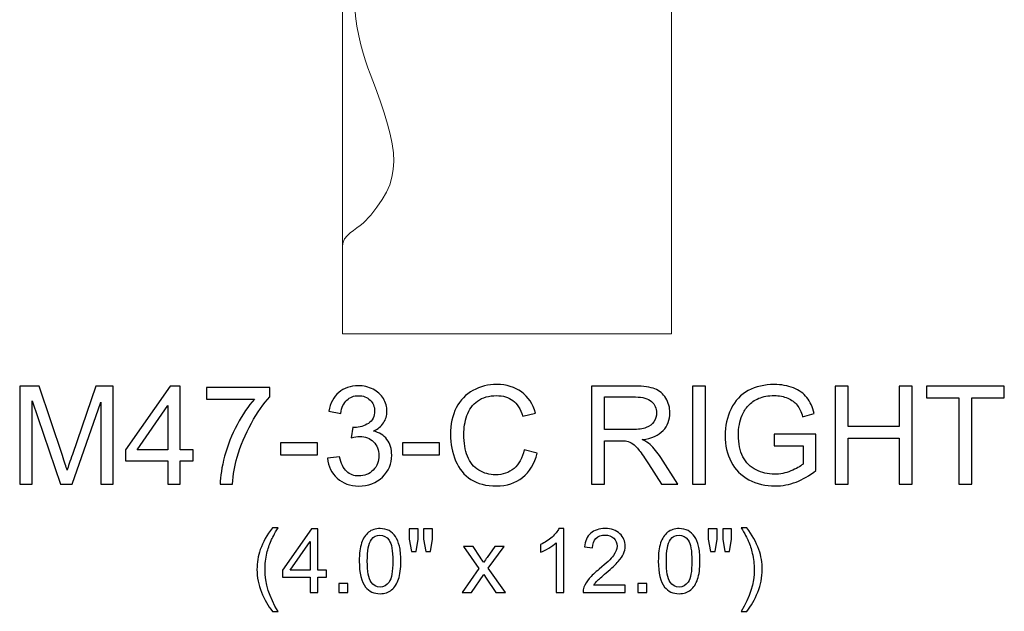
# Model space of a CAD drawing. Units: inches. Extents: x 10.5 to 49.7, y -34.9 to 5.2.
# Drawn here: x 36.4 to 48.4, y -34.9 to -27.7 of the extents above; entities that cross this region are included whole.
import ezdxf

# ---------------------------------------------------------------- set-up
doc = ezdxf.new("R2010")
doc.units = ezdxf.units.IN
doc.header["$MEASUREMENT"] = 0
doc.layers.add('Layer 1', color=7, linetype='Continuous')

msp = doc.modelspace()

# ---------------------------------------------------------------- linework, layer by layer
at = {"layer": 'Layer 1', "color": 250, "lineweight": 9}
for points, knots in [([(40.354, -30.464), (40.354, -30.464), (40.354, -19.529), (40.354, -19.529), (40.354, -19.529), (40.354, -19.529), (44.354, -19.529), (44.354, -19.529), (44.354, -19.529), (44.354, -19.529), (44.354, -31.529), (44.354, -31.529)], [0, 0, 0, 0, 0.333333, 0.333333, 0.333333, 0.333333, 0.666667, 0.666667, 0.666667, 0.666667, 1, 1, 1, 1]), ([(44.354, -25.529), (44.354, -25.529), (44.354, -31.529), (44.354, -31.529), (44.354, -31.529), (44.354, -31.529), (40.354, -31.529), (40.354, -31.529), (40.354, -31.529), (40.354, -31.529), (40.354, -30.464), (40.354, -30.464), (40.354, -30.464), (40.354, -30.327), (40.515, -30.264), (40.607, -30.183), (40.607, -30.183), (41.123, -29.644), (41.053, -29.321), (40.69, -28.365), (40.69, -28.365), (40.553, -28.001), (40.284, -27.156), (40.83, -26.459), (40.83, -26.459), (40.966, -26.285), (41.11, -26.164), (41.354, -26.035), (41.354, -26.035), (41.354, -26.035), (41.354, -25.554), (41.354, -25.554), (41.354, -25.554), (41.354, -25.547), (41.362, -25.529), (41.373, -25.529), (41.373, -25.529), (41.373, -25.529), (44.354, -25.529), (44.354, -25.529)], [0, 0, 0, 0, 0.1, 0.1, 0.1, 0.1, 0.2, 0.2, 0.2, 0.2, 0.3, 0.3, 0.3, 0.3, 0.4, 0.4, 0.4, 0.4, 0.5, 0.5, 0.5, 0.5, 0.6, 0.6, 0.6, 0.6, 0.7, 0.7, 0.7, 0.7, 0.8, 0.8, 0.8, 0.8, 0.9, 0.9, 0.9, 0.9, 1, 1, 1, 1])]:
    msp.add_open_spline(points, degree=3, knots=knots, dxfattribs=at)
at = {"layer": 'Layer 1', "color": 250}
for points, knots in [([(36.429, -33.359), (36.429, -33.359), (36.429, -32.166), (36.429, -32.166), (36.429, -32.166), (36.429, -32.166), (36.666, -32.166), (36.666, -32.166), (36.666, -32.166), (36.666, -32.166), (36.949, -33.011), (36.949, -33.011), (36.949, -33.011), (36.975, -33.09), (36.994, -33.149), (37.006, -33.188), (37.006, -33.188), (37.019, -33.144), (37.04, -33.081), (37.069, -32.996), (37.069, -32.996), (37.069, -32.996), (37.355, -32.166), (37.355, -32.166), (37.355, -32.166), (37.355, -32.166), (37.567, -32.166), (37.567, -32.166), (37.567, -32.166), (37.567, -32.166), (37.567, -33.359), (37.567, -33.359), (37.567, -33.359), (37.567, -33.359), (37.415, -33.359), (37.415, -33.359), (37.415, -33.359), (37.415, -33.359), (37.415, -32.361), (37.415, -32.361), (37.415, -32.361), (37.415, -32.361), (37.068, -33.359), (37.068, -33.359), (37.068, -33.359), (37.068, -33.359), (36.926, -33.359), (36.926, -33.359), (36.926, -33.359), (36.926, -33.359), (36.581, -32.344), (36.581, -32.344), (36.581, -32.344), (36.581, -32.344), (36.581, -33.359), (36.581, -33.359), (36.581, -33.359), (36.581, -33.359), (36.429, -33.359), (36.429, -33.359)], [0, 0, 0, 0, 0.066667, 0.066667, 0.066667, 0.066667, 0.133333, 0.133333, 0.133333, 0.133333, 0.2, 0.2, 0.2, 0.2, 0.266667, 0.266667, 0.266667, 0.266667, 0.333333, 0.333333, 0.333333, 0.333333, 0.4, 0.4, 0.4, 0.4, 0.466667, 0.466667, 0.466667, 0.466667, 0.533333, 0.533333, 0.533333, 0.533333, 0.6, 0.6, 0.6, 0.6, 0.666667, 0.666667, 0.666667, 0.666667, 0.733333, 0.733333, 0.733333, 0.733333, 0.8, 0.8, 0.8, 0.8, 0.866667, 0.866667, 0.866667, 0.866667, 0.933333, 0.933333, 0.933333, 0.933333, 1, 1, 1, 1]), ([(38.232, -33.359), (38.232, -33.359), (38.232, -33.074), (38.232, -33.074), (38.232, -33.074), (38.232, -33.074), (37.715, -33.074), (37.715, -33.074), (37.715, -33.074), (37.715, -33.074), (37.715, -32.939), (37.715, -32.939), (37.715, -32.939), (37.715, -32.939), (38.259, -32.166), (38.259, -32.166), (38.259, -32.166), (38.259, -32.166), (38.379, -32.166), (38.379, -32.166), (38.379, -32.166), (38.379, -32.166), (38.379, -32.939), (38.379, -32.939), (38.379, -32.939), (38.379, -32.939), (38.54, -32.939), (38.54, -32.939), (38.54, -32.939), (38.54, -32.939), (38.54, -33.074), (38.54, -33.074), (38.54, -33.074), (38.54, -33.074), (38.379, -33.074), (38.379, -33.074), (38.379, -33.074), (38.379, -33.074), (38.379, -33.359), (38.379, -33.359), (38.379, -33.359), (38.379, -33.359), (38.232, -33.359), (38.232, -33.359)], [0, 0, 0, 0, 0.090909, 0.090909, 0.090909, 0.090909, 0.181818, 0.181818, 0.181818, 0.181818, 0.272727, 0.272727, 0.272727, 0.272727, 0.363636, 0.363636, 0.363636, 0.363636, 0.454545, 0.454545, 0.454545, 0.454545, 0.545455, 0.545455, 0.545455, 0.545455, 0.636364, 0.636364, 0.636364, 0.636364, 0.727273, 0.727273, 0.727273, 0.727273, 0.818182, 0.818182, 0.818182, 0.818182, 0.909091, 0.909091, 0.909091, 0.909091, 1, 1, 1, 1]), ([(38.699, -32.323), (38.699, -32.323), (38.699, -32.182), (38.699, -32.182), (38.699, -32.182), (38.699, -32.182), (39.471, -32.182), (39.471, -32.182), (39.471, -32.182), (39.471, -32.182), (39.471, -32.296), (39.471, -32.296), (39.471, -32.296), (39.396, -32.377), (39.32, -32.484), (39.246, -32.618), (39.246, -32.618), (39.171, -32.752), (39.113, -32.89), (39.073, -33.031), (39.073, -33.031), (39.043, -33.131), (39.025, -33.241), (39.017, -33.359), (39.017, -33.359), (39.017, -33.359), (38.866, -33.359), (38.866, -33.359), (38.866, -33.359), (38.868, -33.266), (38.886, -33.152), (38.921, -33.019), (38.921, -33.019), (38.957, -32.886), (39.007, -32.758), (39.073, -32.635), (39.073, -32.635), (39.139, -32.511), (39.209, -32.407), (39.284, -32.323), (39.284, -32.323), (39.284, -32.323), (38.699, -32.323), (38.699, -32.323)], [0, 0, 0, 0, 0.090909, 0.090909, 0.090909, 0.090909, 0.181818, 0.181818, 0.181818, 0.181818, 0.272727, 0.272727, 0.272727, 0.272727, 0.363636, 0.363636, 0.363636, 0.363636, 0.454545, 0.454545, 0.454545, 0.454545, 0.545455, 0.545455, 0.545455, 0.545455, 0.636364, 0.636364, 0.636364, 0.636364, 0.727273, 0.727273, 0.727273, 0.727273, 0.818182, 0.818182, 0.818182, 0.818182, 0.909091, 0.909091, 0.909091, 0.909091, 1, 1, 1, 1]), ([(40.172, -33.044), (40.172, -33.044), (40.319, -33.025), (40.319, -33.025), (40.319, -33.025), (40.336, -33.108), (40.364, -33.168), (40.405, -33.204), (40.405, -33.204), (40.445, -33.241), (40.494, -33.259), (40.552, -33.259), (40.552, -33.259), (40.621, -33.259), (40.68, -33.236), (40.727, -33.188), (40.727, -33.188), (40.774, -33.14), (40.798, -33.081), (40.798, -33.01), (40.798, -33.01), (40.798, -32.943), (40.776, -32.888), (40.732, -32.844), (40.732, -32.844), (40.688, -32.8), (40.632, -32.778), (40.565, -32.778), (40.565, -32.778), (40.537, -32.778), (40.502, -32.784), (40.461, -32.795), (40.461, -32.795), (40.461, -32.795), (40.478, -32.666), (40.478, -32.666), (40.478, -32.666), (40.487, -32.667), (40.495, -32.668), (40.501, -32.668), (40.501, -32.668), (40.563, -32.668), (40.62, -32.651), (40.67, -32.619), (40.67, -32.619), (40.72, -32.586), (40.745, -32.536), (40.745, -32.468), (40.745, -32.468), (40.745, -32.415), (40.726, -32.37), (40.69, -32.335), (40.69, -32.335), (40.653, -32.3), (40.606, -32.282), (40.549, -32.282), (40.549, -32.282), (40.492, -32.282), (40.445, -32.3), (40.407, -32.336), (40.407, -32.336), (40.369, -32.371), (40.344, -32.425), (40.333, -32.497), (40.333, -32.497), (40.333, -32.497), (40.187, -32.471), (40.187, -32.471), (40.187, -32.471), (40.205, -32.373), (40.246, -32.296), (40.309, -32.243), (40.309, -32.243), (40.373, -32.189), (40.451, -32.161), (40.546, -32.161), (40.546, -32.161), (40.611, -32.161), (40.671, -32.176), (40.726, -32.203), (40.726, -32.203), (40.78, -32.231), (40.822, -32.269), (40.851, -32.318), (40.851, -32.318), (40.88, -32.366), (40.895, -32.417), (40.895, -32.472), (40.895, -32.472), (40.895, -32.523), (40.881, -32.57), (40.853, -32.613), (40.853, -32.613), (40.826, -32.655), (40.785, -32.688), (40.731, -32.713), (40.731, -32.713), (40.801, -32.729), (40.856, -32.763), (40.895, -32.815), (40.895, -32.815), (40.934, -32.866), (40.953, -32.93), (40.953, -33.007), (40.953, -33.007), (40.953, -33.111), (40.916, -33.199), (40.84, -33.272), (40.84, -33.272), (40.764, -33.344), (40.668, -33.381), (40.551, -33.381), (40.551, -33.381), (40.447, -33.381), (40.36, -33.349), (40.291, -33.287), (40.291, -33.287), (40.221, -33.225), (40.182, -33.144), (40.172, -33.044)], [0, 0, 0, 0, 0.033333, 0.033333, 0.033333, 0.033333, 0.066667, 0.066667, 0.066667, 0.066667, 0.1, 0.1, 0.1, 0.1, 0.133333, 0.133333, 0.133333, 0.133333, 0.166667, 0.166667, 0.166667, 0.166667, 0.2, 0.2, 0.2, 0.2, 0.233333, 0.233333, 0.233333, 0.233333, 0.266667, 0.266667, 0.266667, 0.266667, 0.3, 0.3, 0.3, 0.3, 0.333333, 0.333333, 0.333333, 0.333333, 0.366667, 0.366667, 0.366667, 0.366667, 0.4, 0.4, 0.4, 0.4, 0.433333, 0.433333, 0.433333, 0.433333, 0.466667, 0.466667, 0.466667, 0.466667, 0.5, 0.5, 0.5, 0.5, 0.533333, 0.533333, 0.533333, 0.533333, 0.566667, 0.566667, 0.566667, 0.566667, 0.6, 0.6, 0.6, 0.6, 0.633333, 0.633333, 0.633333, 0.633333, 0.666667, 0.666667, 0.666667, 0.666667, 0.7, 0.7, 0.7, 0.7, 0.733333, 0.733333, 0.733333, 0.733333, 0.766667, 0.766667, 0.766667, 0.766667, 0.8, 0.8, 0.8, 0.8, 0.833333, 0.833333, 0.833333, 0.833333, 0.866667, 0.866667, 0.866667, 0.866667, 0.9, 0.9, 0.9, 0.9, 0.933333, 0.933333, 0.933333, 0.933333, 0.966667, 0.966667, 0.966667, 0.966667, 1, 1, 1, 1]), ([(42.564, -32.941), (42.564, -32.941), (42.722, -32.981), (42.722, -32.981), (42.722, -32.981), (42.689, -33.111), (42.629, -33.209), (42.543, -33.278), (42.543, -33.278), (42.457, -33.346), (42.352, -33.38), (42.228, -33.38), (42.228, -33.38), (42.099, -33.38), (41.995, -33.354), (41.914, -33.301), (41.914, -33.301), (41.834, -33.249), (41.772, -33.173), (41.73, -33.074), (41.73, -33.074), (41.688, -32.974), (41.667, -32.868), (41.667, -32.754), (41.667, -32.754), (41.667, -32.63), (41.691, -32.521), (41.738, -32.429), (41.738, -32.429), (41.786, -32.336), (41.853, -32.266), (41.941, -32.218), (41.941, -32.218), (42.029, -32.17), (42.125, -32.146), (42.23, -32.146), (42.23, -32.146), (42.35, -32.146), (42.45, -32.176), (42.531, -32.237), (42.531, -32.237), (42.613, -32.298), (42.67, -32.383), (42.701, -32.494), (42.701, -32.494), (42.701, -32.494), (42.546, -32.53), (42.546, -32.53), (42.546, -32.53), (42.518, -32.443), (42.478, -32.38), (42.426, -32.341), (42.426, -32.341), (42.373, -32.301), (42.307, -32.281), (42.227, -32.281), (42.227, -32.281), (42.135, -32.281), (42.059, -32.303), (41.997, -32.347), (41.997, -32.347), (41.936, -32.391), (41.892, -32.45), (41.868, -32.524), (41.868, -32.524), (41.843, -32.598), (41.83, -32.674), (41.83, -32.753), (41.83, -32.753), (41.83, -32.855), (41.845, -32.943), (41.874, -33.019), (41.874, -33.019), (41.904, -33.094), (41.95, -33.151), (42.012, -33.189), (42.012, -33.189), (42.075, -33.226), (42.142, -33.245), (42.215, -33.245), (42.215, -33.245), (42.303, -33.245), (42.378, -33.219), (42.44, -33.168), (42.44, -33.168), (42.501, -33.117), (42.542, -33.041), (42.564, -32.941)], [0, 0, 0, 0, 0.045455, 0.045455, 0.045455, 0.045455, 0.090909, 0.090909, 0.090909, 0.090909, 0.136364, 0.136364, 0.136364, 0.136364, 0.181818, 0.181818, 0.181818, 0.181818, 0.227273, 0.227273, 0.227273, 0.227273, 0.272727, 0.272727, 0.272727, 0.272727, 0.318182, 0.318182, 0.318182, 0.318182, 0.363636, 0.363636, 0.363636, 0.363636, 0.409091, 0.409091, 0.409091, 0.409091, 0.454545, 0.454545, 0.454545, 0.454545, 0.5, 0.5, 0.5, 0.5, 0.545455, 0.545455, 0.545455, 0.545455, 0.590909, 0.590909, 0.590909, 0.590909, 0.636364, 0.636364, 0.636364, 0.636364, 0.681818, 0.681818, 0.681818, 0.681818, 0.727273, 0.727273, 0.727273, 0.727273, 0.772727, 0.772727, 0.772727, 0.772727, 0.818182, 0.818182, 0.818182, 0.818182, 0.863636, 0.863636, 0.863636, 0.863636, 0.909091, 0.909091, 0.909091, 0.909091, 0.954545, 0.954545, 0.954545, 0.954545, 1, 1, 1, 1]), ([(43.382, -33.359), (43.382, -33.359), (43.382, -32.166), (43.382, -32.166), (43.382, -32.166), (43.382, -32.166), (43.911, -32.166), (43.911, -32.166), (43.911, -32.166), (44.017, -32.166), (44.098, -32.177), (44.153, -32.199), (44.153, -32.199), (44.209, -32.22), (44.253, -32.258), (44.286, -32.312), (44.286, -32.312), (44.319, -32.366), (44.336, -32.426), (44.336, -32.492), (44.336, -32.492), (44.336, -32.577), (44.308, -32.648), (44.253, -32.706), (44.253, -32.706), (44.199, -32.764), (44.114, -32.801), (44, -32.817), (44, -32.817), (44.041, -32.837), (44.073, -32.856), (44.095, -32.876), (44.095, -32.876), (44.141, -32.918), (44.185, -32.971), (44.226, -33.035), (44.226, -33.035), (44.226, -33.035), (44.433, -33.359), (44.433, -33.359), (44.433, -33.359), (44.433, -33.359), (44.235, -33.359), (44.235, -33.359), (44.235, -33.359), (44.235, -33.359), (44.077, -33.111), (44.077, -33.111), (44.077, -33.111), (44.031, -33.04), (43.993, -32.985), (43.963, -32.947), (43.963, -32.947), (43.933, -32.909), (43.906, -32.882), (43.883, -32.867), (43.883, -32.867), (43.859, -32.852), (43.835, -32.841), (43.811, -32.835), (43.811, -32.835), (43.793, -32.832), (43.764, -32.83), (43.723, -32.83), (43.723, -32.83), (43.723, -32.83), (43.54, -32.83), (43.54, -32.83), (43.54, -32.83), (43.54, -32.83), (43.54, -33.359), (43.54, -33.359), (43.54, -33.359), (43.54, -33.359), (43.382, -33.359), (43.382, -33.359)], [0, 0, 0, 0, 0.052632, 0.052632, 0.052632, 0.052632, 0.105263, 0.105263, 0.105263, 0.105263, 0.157895, 0.157895, 0.157895, 0.157895, 0.210526, 0.210526, 0.210526, 0.210526, 0.263158, 0.263158, 0.263158, 0.263158, 0.315789, 0.315789, 0.315789, 0.315789, 0.368421, 0.368421, 0.368421, 0.368421, 0.421053, 0.421053, 0.421053, 0.421053, 0.473684, 0.473684, 0.473684, 0.473684, 0.526316, 0.526316, 0.526316, 0.526316, 0.578947, 0.578947, 0.578947, 0.578947, 0.631579, 0.631579, 0.631579, 0.631579, 0.684211, 0.684211, 0.684211, 0.684211, 0.736842, 0.736842, 0.736842, 0.736842, 0.789474, 0.789474, 0.789474, 0.789474, 0.842105, 0.842105, 0.842105, 0.842105, 0.894737, 0.894737, 0.894737, 0.894737, 0.947368, 0.947368, 0.947368, 0.947368, 1, 1, 1, 1]), ([(44.61, -33.359), (44.61, -33.359), (44.61, -32.166), (44.61, -32.166), (44.61, -32.166), (44.61, -32.166), (44.768, -32.166), (44.768, -32.166), (44.768, -32.166), (44.768, -32.166), (44.768, -33.359), (44.768, -33.359), (44.768, -33.359), (44.768, -33.359), (44.61, -33.359), (44.61, -33.359)], [0, 0, 0, 0, 0.25, 0.25, 0.25, 0.25, 0.5, 0.5, 0.5, 0.5, 0.75, 0.75, 0.75, 0.75, 1, 1, 1, 1]), ([(45.605, -32.891), (45.605, -32.891), (45.605, -32.752), (45.605, -32.752), (45.605, -32.752), (45.605, -32.752), (46.11, -32.751), (46.11, -32.751), (46.11, -32.751), (46.11, -32.751), (46.11, -33.193), (46.11, -33.193), (46.11, -33.193), (46.032, -33.255), (45.952, -33.302), (45.87, -33.333), (45.87, -33.333), (45.787, -33.364), (45.703, -33.38), (45.616, -33.38), (45.616, -33.38), (45.499, -33.38), (45.392, -33.355), (45.296, -33.304), (45.296, -33.304), (45.201, -33.254), (45.128, -33.182), (45.08, -33.087), (45.08, -33.087), (45.031, -32.992), (45.006, -32.886), (45.006, -32.769), (45.006, -32.769), (45.006, -32.653), (45.031, -32.544), (45.079, -32.444), (45.079, -32.444), (45.128, -32.343), (45.198, -32.268), (45.289, -32.219), (45.289, -32.219), (45.38, -32.171), (45.485, -32.146), (45.604, -32.146), (45.604, -32.146), (45.69, -32.146), (45.768, -32.16), (45.838, -32.188), (45.838, -32.188), (45.907, -32.216), (45.962, -32.255), (46.001, -32.305), (46.001, -32.305), (46.041, -32.355), (46.071, -32.42), (46.092, -32.5), (46.092, -32.5), (46.092, -32.5), (45.95, -32.539), (45.95, -32.539), (45.95, -32.539), (45.931, -32.478), (45.909, -32.431), (45.883, -32.396), (45.883, -32.396), (45.856, -32.361), (45.818, -32.333), (45.769, -32.313), (45.769, -32.313), (45.72, -32.292), (45.665, -32.281), (45.605, -32.281), (45.605, -32.281), (45.532, -32.281), (45.47, -32.292), (45.417, -32.314), (45.417, -32.314), (45.365, -32.336), (45.322, -32.365), (45.29, -32.401), (45.29, -32.401), (45.258, -32.437), (45.233, -32.476), (45.215, -32.519), (45.215, -32.519), (45.184, -32.593), (45.169, -32.673), (45.169, -32.759), (45.169, -32.759), (45.169, -32.865), (45.187, -32.954), (45.224, -33.026), (45.224, -33.026), (45.261, -33.098), (45.314, -33.151), (45.384, -33.185), (45.384, -33.185), (45.454, -33.22), (45.528, -33.238), (45.607, -33.238), (45.607, -33.238), (45.675, -33.238), (45.742, -33.224), (45.807, -33.198), (45.807, -33.198), (45.872, -33.172), (45.921, -33.144), (45.955, -33.114), (45.955, -33.114), (45.955, -33.114), (45.955, -32.891), (45.955, -32.891), (45.955, -32.891), (45.955, -32.891), (45.605, -32.891), (45.605, -32.891)], [0, 0, 0, 0, 0.034483, 0.034483, 0.034483, 0.034483, 0.068966, 0.068966, 0.068966, 0.068966, 0.103448, 0.103448, 0.103448, 0.103448, 0.137931, 0.137931, 0.137931, 0.137931, 0.172414, 0.172414, 0.172414, 0.172414, 0.206897, 0.206897, 0.206897, 0.206897, 0.241379, 0.241379, 0.241379, 0.241379, 0.275862, 0.275862, 0.275862, 0.275862, 0.310345, 0.310345, 0.310345, 0.310345, 0.344828, 0.344828, 0.344828, 0.344828, 0.37931, 0.37931, 0.37931, 0.37931, 0.413793, 0.413793, 0.413793, 0.413793, 0.448276, 0.448276, 0.448276, 0.448276, 0.482759, 0.482759, 0.482759, 0.482759, 0.517241, 0.517241, 0.517241, 0.517241, 0.551724, 0.551724, 0.551724, 0.551724, 0.586207, 0.586207, 0.586207, 0.586207, 0.62069, 0.62069, 0.62069, 0.62069, 0.655172, 0.655172, 0.655172, 0.655172, 0.689655, 0.689655, 0.689655, 0.689655, 0.724138, 0.724138, 0.724138, 0.724138, 0.758621, 0.758621, 0.758621, 0.758621, 0.793103, 0.793103, 0.793103, 0.793103, 0.827586, 0.827586, 0.827586, 0.827586, 0.862069, 0.862069, 0.862069, 0.862069, 0.896552, 0.896552, 0.896552, 0.896552, 0.931034, 0.931034, 0.931034, 0.931034, 0.965517, 0.965517, 0.965517, 0.965517, 1, 1, 1, 1]), ([(46.347, -33.359), (46.347, -33.359), (46.347, -32.166), (46.347, -32.166), (46.347, -32.166), (46.347, -32.166), (46.505, -32.166), (46.505, -32.166), (46.505, -32.166), (46.505, -32.166), (46.505, -32.656), (46.505, -32.656), (46.505, -32.656), (46.505, -32.656), (47.125, -32.656), (47.125, -32.656), (47.125, -32.656), (47.125, -32.656), (47.125, -32.166), (47.125, -32.166), (47.125, -32.166), (47.125, -32.166), (47.283, -32.166), (47.283, -32.166), (47.283, -32.166), (47.283, -32.166), (47.283, -33.359), (47.283, -33.359), (47.283, -33.359), (47.283, -33.359), (47.125, -33.359), (47.125, -33.359), (47.125, -33.359), (47.125, -33.359), (47.125, -32.797), (47.125, -32.797), (47.125, -32.797), (47.125, -32.797), (46.505, -32.797), (46.505, -32.797), (46.505, -32.797), (46.505, -32.797), (46.505, -33.359), (46.505, -33.359), (46.505, -33.359), (46.505, -33.359), (46.347, -33.359), (46.347, -33.359)], [0, 0, 0, 0, 0.083333, 0.083333, 0.083333, 0.083333, 0.166667, 0.166667, 0.166667, 0.166667, 0.25, 0.25, 0.25, 0.25, 0.333333, 0.333333, 0.333333, 0.333333, 0.416667, 0.416667, 0.416667, 0.416667, 0.5, 0.5, 0.5, 0.5, 0.583333, 0.583333, 0.583333, 0.583333, 0.666667, 0.666667, 0.666667, 0.666667, 0.75, 0.75, 0.75, 0.75, 0.833333, 0.833333, 0.833333, 0.833333, 0.916667, 0.916667, 0.916667, 0.916667, 1, 1, 1, 1]), ([(47.85, -33.359), (47.85, -33.359), (47.85, -32.307), (47.85, -32.307), (47.85, -32.307), (47.85, -32.307), (47.457, -32.307), (47.457, -32.307), (47.457, -32.307), (47.457, -32.307), (47.457, -32.166), (47.457, -32.166), (47.457, -32.166), (47.457, -32.166), (48.402, -32.166), (48.402, -32.166), (48.402, -32.166), (48.402, -32.166), (48.402, -32.307), (48.402, -32.307), (48.402, -32.307), (48.402, -32.307), (48.008, -32.307), (48.008, -32.307), (48.008, -32.307), (48.008, -32.307), (48.008, -33.359), (48.008, -33.359), (48.008, -33.359), (48.008, -33.359), (47.85, -33.359), (47.85, -33.359)], [0, 0, 0, 0, 0.125, 0.125, 0.125, 0.125, 0.25, 0.25, 0.25, 0.25, 0.375, 0.375, 0.375, 0.375, 0.5, 0.5, 0.5, 0.5, 0.625, 0.625, 0.625, 0.625, 0.75, 0.75, 0.75, 0.75, 0.875, 0.875, 0.875, 0.875, 1, 1, 1, 1]), ([(43.54, -32.693), (43.54, -32.693), (43.879, -32.693), (43.879, -32.693), (43.879, -32.693), (43.951, -32.693), (44.008, -32.686), (44.048, -32.671), (44.048, -32.671), (44.089, -32.656), (44.12, -32.632), (44.141, -32.599), (44.141, -32.599), (44.162, -32.566), (44.173, -32.531), (44.173, -32.492), (44.173, -32.492), (44.173, -32.436), (44.153, -32.389), (44.111, -32.353), (44.111, -32.353), (44.071, -32.316), (44.006, -32.298), (43.917, -32.298), (43.917, -32.298), (43.917, -32.298), (43.54, -32.298), (43.54, -32.298), (43.54, -32.298), (43.54, -32.298), (43.54, -32.693), (43.54, -32.693)], [0, 0, 0, 0, 0.125, 0.125, 0.125, 0.125, 0.25, 0.25, 0.25, 0.25, 0.375, 0.375, 0.375, 0.375, 0.5, 0.5, 0.5, 0.5, 0.625, 0.625, 0.625, 0.625, 0.75, 0.75, 0.75, 0.75, 0.875, 0.875, 0.875, 0.875, 1, 1, 1, 1]), ([(38.232, -32.939), (38.232, -32.939), (38.232, -32.402), (38.232, -32.402), (38.232, -32.402), (38.232, -32.402), (37.859, -32.939), (37.859, -32.939), (37.859, -32.939), (37.859, -32.939), (38.232, -32.939), (38.232, -32.939)], [0, 0, 0, 0, 0.333333, 0.333333, 0.333333, 0.333333, 0.666667, 0.666667, 0.666667, 0.666667, 1, 1, 1, 1]), ([(39.6, -33.001), (39.6, -33.001), (39.6, -32.854), (39.6, -32.854), (39.6, -32.854), (39.6, -32.854), (40.05, -32.854), (40.05, -32.854), (40.05, -32.854), (40.05, -32.854), (40.05, -33.001), (40.05, -33.001), (40.05, -33.001), (40.05, -33.001), (39.6, -33.001), (39.6, -33.001)], [0, 0, 0, 0, 0.25, 0.25, 0.25, 0.25, 0.5, 0.5, 0.5, 0.5, 0.75, 0.75, 0.75, 0.75, 1, 1, 1, 1]), ([(41.082, -33.001), (41.082, -33.001), (41.082, -32.854), (41.082, -32.854), (41.082, -32.854), (41.082, -32.854), (41.532, -32.854), (41.532, -32.854), (41.532, -32.854), (41.532, -32.854), (41.532, -33.001), (41.532, -33.001), (41.532, -33.001), (41.532, -33.001), (41.082, -33.001), (41.082, -33.001)], [0, 0, 0, 0, 0.25, 0.25, 0.25, 0.25, 0.5, 0.5, 0.5, 0.5, 0.75, 0.75, 0.75, 0.75, 1, 1, 1, 1]), ([(39.502, -34.906), (39.45, -34.839), (39.405, -34.762), (39.369, -34.673), (39.369, -34.673), (39.333, -34.584), (39.314, -34.492), (39.314, -34.397), (39.314, -34.397), (39.314, -34.313), (39.328, -34.232), (39.355, -34.155), (39.355, -34.155), (39.387, -34.066), (39.436, -33.977), (39.502, -33.889), (39.502, -33.889), (39.502, -33.889), (39.57, -33.889), (39.57, -33.889), (39.57, -33.889), (39.528, -33.962), (39.5, -34.015), (39.486, -34.046), (39.486, -34.046), (39.464, -34.095), (39.447, -34.146), (39.435, -34.198), (39.435, -34.198), (39.42, -34.264), (39.412, -34.331), (39.412, -34.397), (39.412, -34.397), (39.412, -34.567), (39.465, -34.736), (39.57, -34.906), (39.57, -34.906), (39.57, -34.906), (39.502, -34.906), (39.502, -34.906)], [0, 0, 0, 0, 0.1, 0.1, 0.1, 0.1, 0.2, 0.2, 0.2, 0.2, 0.3, 0.3, 0.3, 0.3, 0.4, 0.4, 0.4, 0.4, 0.5, 0.5, 0.5, 0.5, 0.6, 0.6, 0.6, 0.6, 0.7, 0.7, 0.7, 0.7, 0.8, 0.8, 0.8, 0.8, 0.9, 0.9, 0.9, 0.9, 1, 1, 1, 1]), ([(39.96, -34.678), (39.96, -34.678), (39.96, -34.492), (39.96, -34.492), (39.96, -34.492), (39.96, -34.492), (39.623, -34.492), (39.623, -34.492), (39.623, -34.492), (39.623, -34.492), (39.623, -34.405), (39.623, -34.405), (39.623, -34.405), (39.623, -34.405), (39.977, -33.902), (39.977, -33.902), (39.977, -33.902), (39.977, -33.902), (40.055, -33.902), (40.055, -33.902), (40.055, -33.902), (40.055, -33.902), (40.055, -34.405), (40.055, -34.405), (40.055, -34.405), (40.055, -34.405), (40.16, -34.405), (40.16, -34.405), (40.16, -34.405), (40.16, -34.405), (40.16, -34.492), (40.16, -34.492), (40.16, -34.492), (40.16, -34.492), (40.055, -34.492), (40.055, -34.492), (40.055, -34.492), (40.055, -34.492), (40.055, -34.678), (40.055, -34.678), (40.055, -34.678), (40.055, -34.678), (39.96, -34.678), (39.96, -34.678)], [0, 0, 0, 0, 0.090909, 0.090909, 0.090909, 0.090909, 0.181818, 0.181818, 0.181818, 0.181818, 0.272727, 0.272727, 0.272727, 0.272727, 0.363636, 0.363636, 0.363636, 0.363636, 0.454545, 0.454545, 0.454545, 0.454545, 0.545455, 0.545455, 0.545455, 0.545455, 0.636364, 0.636364, 0.636364, 0.636364, 0.727273, 0.727273, 0.727273, 0.727273, 0.818182, 0.818182, 0.818182, 0.818182, 0.909091, 0.909091, 0.909091, 0.909091, 1, 1, 1, 1]), ([(40.558, -34.295), (40.558, -34.203), (40.567, -34.13), (40.586, -34.074), (40.586, -34.074), (40.605, -34.018), (40.633, -33.975), (40.671, -33.944), (40.671, -33.944), (40.708, -33.914), (40.755, -33.899), (40.811, -33.899), (40.811, -33.899), (40.853, -33.899), (40.889, -33.907), (40.92, -33.924), (40.92, -33.924), (40.952, -33.941), (40.978, -33.965), (40.998, -33.997), (40.998, -33.997), (41.019, -34.028), (41.035, -34.067), (41.046, -34.112), (41.046, -34.112), (41.058, -34.157), (41.064, -34.218), (41.064, -34.295), (41.064, -34.295), (41.064, -34.386), (41.054, -34.459), (41.036, -34.515), (41.036, -34.515), (41.017, -34.571), (40.989, -34.615), (40.952, -34.645), (40.952, -34.645), (40.915, -34.676), (40.868, -34.691), (40.811, -34.691), (40.811, -34.691), (40.736, -34.691), (40.677, -34.664), (40.635, -34.61), (40.635, -34.61), (40.584, -34.546), (40.558, -34.441), (40.558, -34.295)], [0, 0, 0, 0, 0.083333, 0.083333, 0.083333, 0.083333, 0.166667, 0.166667, 0.166667, 0.166667, 0.25, 0.25, 0.25, 0.25, 0.333333, 0.333333, 0.333333, 0.333333, 0.416667, 0.416667, 0.416667, 0.416667, 0.5, 0.5, 0.5, 0.5, 0.583333, 0.583333, 0.583333, 0.583333, 0.666667, 0.666667, 0.666667, 0.666667, 0.75, 0.75, 0.75, 0.75, 0.833333, 0.833333, 0.833333, 0.833333, 0.916667, 0.916667, 0.916667, 0.916667, 1, 1, 1, 1]), ([(40.656, -34.295), (40.656, -34.422), (40.671, -34.507), (40.701, -34.549), (40.701, -34.549), (40.731, -34.591), (40.767, -34.613), (40.811, -34.613), (40.811, -34.613), (40.855, -34.613), (40.891, -34.591), (40.921, -34.549), (40.921, -34.549), (40.951, -34.507), (40.966, -34.422), (40.966, -34.295), (40.966, -34.295), (40.966, -34.168), (40.951, -34.083), (40.921, -34.041), (40.921, -34.041), (40.891, -33.999), (40.854, -33.978), (40.81, -33.978), (40.81, -33.978), (40.766, -33.978), (40.731, -33.996), (40.705, -34.033), (40.705, -34.033), (40.672, -34.081), (40.656, -34.168), (40.656, -34.295)], [0, 0, 0, 0, 0.125, 0.125, 0.125, 0.125, 0.25, 0.25, 0.25, 0.25, 0.375, 0.375, 0.375, 0.375, 0.5, 0.5, 0.5, 0.5, 0.625, 0.625, 0.625, 0.625, 0.75, 0.75, 0.75, 0.75, 0.875, 0.875, 0.875, 0.875, 1, 1, 1, 1]), ([(41.192, -34.177), (41.192, -34.177), (41.165, -34.029), (41.165, -34.029), (41.165, -34.029), (41.165, -34.029), (41.165, -33.902), (41.165, -33.902), (41.165, -33.902), (41.165, -33.902), (41.274, -33.902), (41.274, -33.902), (41.274, -33.902), (41.274, -33.902), (41.274, -34.029), (41.274, -34.029), (41.274, -34.029), (41.274, -34.029), (41.25, -34.177), (41.25, -34.177), (41.25, -34.177), (41.25, -34.177), (41.192, -34.177), (41.192, -34.177)], [0, 0, 0, 0, 0.166667, 0.166667, 0.166667, 0.166667, 0.333333, 0.333333, 0.333333, 0.333333, 0.5, 0.5, 0.5, 0.5, 0.666667, 0.666667, 0.666667, 0.666667, 0.833333, 0.833333, 0.833333, 0.833333, 1, 1, 1, 1]), ([(41.367, -34.177), (41.367, -34.177), (41.341, -34.029), (41.341, -34.029), (41.341, -34.029), (41.341, -34.029), (41.341, -33.902), (41.341, -33.902), (41.341, -33.902), (41.341, -33.902), (41.449, -33.902), (41.449, -33.902), (41.449, -33.902), (41.449, -33.902), (41.449, -34.029), (41.449, -34.029), (41.449, -34.029), (41.449, -34.029), (41.424, -34.177), (41.424, -34.177), (41.424, -34.177), (41.424, -34.177), (41.367, -34.177), (41.367, -34.177)], [0, 0, 0, 0, 0.166667, 0.166667, 0.166667, 0.166667, 0.333333, 0.333333, 0.333333, 0.333333, 0.5, 0.5, 0.5, 0.5, 0.666667, 0.666667, 0.666667, 0.666667, 0.833333, 0.833333, 0.833333, 0.833333, 1, 1, 1, 1]), ([(43.047, -34.678), (43.047, -34.678), (42.952, -34.678), (42.952, -34.678), (42.952, -34.678), (42.952, -34.678), (42.952, -34.071), (42.952, -34.071), (42.952, -34.071), (42.929, -34.093), (42.899, -34.115), (42.862, -34.136), (42.862, -34.136), (42.825, -34.158), (42.791, -34.175), (42.762, -34.186), (42.762, -34.186), (42.762, -34.186), (42.762, -34.094), (42.762, -34.094), (42.762, -34.094), (42.815, -34.069), (42.862, -34.038), (42.902, -34.003), (42.902, -34.003), (42.941, -33.967), (42.97, -33.932), (42.986, -33.899), (42.986, -33.899), (42.986, -33.899), (43.047, -33.899), (43.047, -33.899), (43.047, -33.899), (43.047, -33.899), (43.047, -34.678), (43.047, -34.678)], [0, 0, 0, 0, 0.111111, 0.111111, 0.111111, 0.111111, 0.222222, 0.222222, 0.222222, 0.222222, 0.333333, 0.333333, 0.333333, 0.333333, 0.444444, 0.444444, 0.444444, 0.444444, 0.555556, 0.555556, 0.555556, 0.555556, 0.666667, 0.666667, 0.666667, 0.666667, 0.777778, 0.777778, 0.777778, 0.777778, 0.888889, 0.888889, 0.888889, 0.888889, 1, 1, 1, 1]), ([(43.792, -34.586), (43.792, -34.586), (43.792, -34.678), (43.792, -34.678), (43.792, -34.678), (43.792, -34.678), (43.279, -34.678), (43.279, -34.678), (43.279, -34.678), (43.279, -34.655), (43.282, -34.633), (43.29, -34.612), (43.29, -34.612), (43.303, -34.577), (43.324, -34.542), (43.353, -34.508), (43.353, -34.508), (43.382, -34.474), (43.423, -34.435), (43.477, -34.391), (43.477, -34.391), (43.562, -34.322), (43.619, -34.267), (43.648, -34.227), (43.648, -34.227), (43.678, -34.186), (43.693, -34.148), (43.693, -34.112), (43.693, -34.112), (43.693, -34.074), (43.679, -34.043), (43.652, -34.017), (43.652, -34.017), (43.625, -33.991), (43.59, -33.978), (43.547, -33.978), (43.547, -33.978), (43.501, -33.978), (43.464, -33.992), (43.437, -34.019), (43.437, -34.019), (43.409, -34.047), (43.395, -34.085), (43.395, -34.133), (43.395, -34.133), (43.395, -34.133), (43.297, -34.123), (43.297, -34.123), (43.297, -34.123), (43.304, -34.05), (43.329, -33.995), (43.373, -33.956), (43.373, -33.956), (43.416, -33.918), (43.475, -33.899), (43.549, -33.899), (43.549, -33.899), (43.623, -33.899), (43.682, -33.92), (43.726, -33.961), (43.726, -33.961), (43.769, -34.002), (43.791, -34.053), (43.791, -34.114), (43.791, -34.114), (43.791, -34.145), (43.784, -34.176), (43.772, -34.206), (43.772, -34.206), (43.759, -34.236), (43.738, -34.267), (43.708, -34.3), (43.708, -34.3), (43.679, -34.334), (43.63, -34.379), (43.562, -34.437), (43.562, -34.437), (43.505, -34.485), (43.468, -34.517), (43.452, -34.535), (43.452, -34.535), (43.435, -34.552), (43.422, -34.569), (43.411, -34.586), (43.411, -34.586), (43.411, -34.586), (43.792, -34.586), (43.792, -34.586)], [0, 0, 0, 0, 0.045455, 0.045455, 0.045455, 0.045455, 0.090909, 0.090909, 0.090909, 0.090909, 0.136364, 0.136364, 0.136364, 0.136364, 0.181818, 0.181818, 0.181818, 0.181818, 0.227273, 0.227273, 0.227273, 0.227273, 0.272727, 0.272727, 0.272727, 0.272727, 0.318182, 0.318182, 0.318182, 0.318182, 0.363636, 0.363636, 0.363636, 0.363636, 0.409091, 0.409091, 0.409091, 0.409091, 0.454545, 0.454545, 0.454545, 0.454545, 0.5, 0.5, 0.5, 0.5, 0.545455, 0.545455, 0.545455, 0.545455, 0.590909, 0.590909, 0.590909, 0.590909, 0.636364, 0.636364, 0.636364, 0.636364, 0.681818, 0.681818, 0.681818, 0.681818, 0.727273, 0.727273, 0.727273, 0.727273, 0.772727, 0.772727, 0.772727, 0.772727, 0.818182, 0.818182, 0.818182, 0.818182, 0.863636, 0.863636, 0.863636, 0.863636, 0.909091, 0.909091, 0.909091, 0.909091, 0.954545, 0.954545, 0.954545, 0.954545, 1, 1, 1, 1]), ([(44.195, -34.295), (44.195, -34.203), (44.204, -34.13), (44.223, -34.074), (44.223, -34.074), (44.242, -34.018), (44.27, -33.975), (44.307, -33.944), (44.307, -33.944), (44.345, -33.914), (44.391, -33.899), (44.448, -33.899), (44.448, -33.899), (44.489, -33.899), (44.526, -33.907), (44.557, -33.924), (44.557, -33.924), (44.589, -33.941), (44.614, -33.965), (44.635, -33.997), (44.635, -33.997), (44.655, -34.028), (44.672, -34.067), (44.683, -34.112), (44.683, -34.112), (44.695, -34.157), (44.701, -34.218), (44.701, -34.295), (44.701, -34.295), (44.701, -34.386), (44.691, -34.459), (44.673, -34.515), (44.673, -34.515), (44.654, -34.571), (44.626, -34.615), (44.589, -34.645), (44.589, -34.645), (44.551, -34.676), (44.504, -34.691), (44.448, -34.691), (44.448, -34.691), (44.373, -34.691), (44.314, -34.664), (44.272, -34.61), (44.272, -34.61), (44.22, -34.546), (44.195, -34.441), (44.195, -34.295)], [0, 0, 0, 0, 0.083333, 0.083333, 0.083333, 0.083333, 0.166667, 0.166667, 0.166667, 0.166667, 0.25, 0.25, 0.25, 0.25, 0.333333, 0.333333, 0.333333, 0.333333, 0.416667, 0.416667, 0.416667, 0.416667, 0.5, 0.5, 0.5, 0.5, 0.583333, 0.583333, 0.583333, 0.583333, 0.666667, 0.666667, 0.666667, 0.666667, 0.75, 0.75, 0.75, 0.75, 0.833333, 0.833333, 0.833333, 0.833333, 0.916667, 0.916667, 0.916667, 0.916667, 1, 1, 1, 1]), ([(44.293, -34.295), (44.293, -34.422), (44.308, -34.507), (44.337, -34.549), (44.337, -34.549), (44.367, -34.591), (44.404, -34.613), (44.448, -34.613), (44.448, -34.613), (44.491, -34.613), (44.528, -34.591), (44.558, -34.549), (44.558, -34.549), (44.588, -34.507), (44.603, -34.422), (44.603, -34.295), (44.603, -34.295), (44.603, -34.168), (44.588, -34.083), (44.558, -34.041), (44.558, -34.041), (44.528, -33.999), (44.491, -33.978), (44.447, -33.978), (44.447, -33.978), (44.403, -33.978), (44.368, -33.996), (44.342, -34.033), (44.342, -34.033), (44.309, -34.081), (44.293, -34.168), (44.293, -34.295)], [0, 0, 0, 0, 0.125, 0.125, 0.125, 0.125, 0.25, 0.25, 0.25, 0.25, 0.375, 0.375, 0.375, 0.375, 0.5, 0.5, 0.5, 0.5, 0.625, 0.625, 0.625, 0.625, 0.75, 0.75, 0.75, 0.75, 0.875, 0.875, 0.875, 0.875, 1, 1, 1, 1]), ([(44.829, -34.177), (44.829, -34.177), (44.802, -34.029), (44.802, -34.029), (44.802, -34.029), (44.802, -34.029), (44.802, -33.902), (44.802, -33.902), (44.802, -33.902), (44.802, -33.902), (44.911, -33.902), (44.911, -33.902), (44.911, -33.902), (44.911, -33.902), (44.911, -34.029), (44.911, -34.029), (44.911, -34.029), (44.911, -34.029), (44.887, -34.177), (44.887, -34.177), (44.887, -34.177), (44.887, -34.177), (44.829, -34.177), (44.829, -34.177)], [0, 0, 0, 0, 0.166667, 0.166667, 0.166667, 0.166667, 0.333333, 0.333333, 0.333333, 0.333333, 0.5, 0.5, 0.5, 0.5, 0.666667, 0.666667, 0.666667, 0.666667, 0.833333, 0.833333, 0.833333, 0.833333, 1, 1, 1, 1]), ([(45.004, -34.177), (45.004, -34.177), (44.978, -34.029), (44.978, -34.029), (44.978, -34.029), (44.978, -34.029), (44.978, -33.902), (44.978, -33.902), (44.978, -33.902), (44.978, -33.902), (45.086, -33.902), (45.086, -33.902), (45.086, -33.902), (45.086, -33.902), (45.086, -34.029), (45.086, -34.029), (45.086, -34.029), (45.086, -34.029), (45.061, -34.177), (45.061, -34.177), (45.061, -34.177), (45.061, -34.177), (45.004, -34.177), (45.004, -34.177)], [0, 0, 0, 0, 0.166667, 0.166667, 0.166667, 0.166667, 0.333333, 0.333333, 0.333333, 0.333333, 0.5, 0.5, 0.5, 0.5, 0.666667, 0.666667, 0.666667, 0.666667, 0.833333, 0.833333, 0.833333, 0.833333, 1, 1, 1, 1]), ([(45.271, -34.906), (45.271, -34.906), (45.203, -34.906), (45.203, -34.906), (45.203, -34.906), (45.308, -34.736), (45.361, -34.567), (45.361, -34.397), (45.361, -34.397), (45.361, -34.331), (45.353, -34.265), (45.338, -34.2), (45.338, -34.2), (45.326, -34.147), (45.309, -34.096), (45.288, -34.048), (45.288, -34.048), (45.274, -34.016), (45.246, -33.963), (45.203, -33.889), (45.203, -33.889), (45.203, -33.889), (45.271, -33.889), (45.271, -33.889), (45.271, -33.889), (45.337, -33.977), (45.386, -34.066), (45.418, -34.155), (45.418, -34.155), (45.445, -34.232), (45.459, -34.313), (45.459, -34.397), (45.459, -34.397), (45.459, -34.492), (45.44, -34.584), (45.404, -34.673), (45.404, -34.673), (45.367, -34.762), (45.323, -34.839), (45.271, -34.906)], [0, 0, 0, 0, 0.1, 0.1, 0.1, 0.1, 0.2, 0.2, 0.2, 0.2, 0.3, 0.3, 0.3, 0.3, 0.4, 0.4, 0.4, 0.4, 0.5, 0.5, 0.5, 0.5, 0.6, 0.6, 0.6, 0.6, 0.7, 0.7, 0.7, 0.7, 0.8, 0.8, 0.8, 0.8, 0.9, 0.9, 0.9, 0.9, 1, 1, 1, 1]), ([(39.96, -34.405), (39.96, -34.405), (39.96, -34.055), (39.96, -34.055), (39.96, -34.055), (39.96, -34.055), (39.717, -34.405), (39.717, -34.405), (39.717, -34.405), (39.717, -34.405), (39.96, -34.405), (39.96, -34.405)], [0, 0, 0, 0, 0.333333, 0.333333, 0.333333, 0.333333, 0.666667, 0.666667, 0.666667, 0.666667, 1, 1, 1, 1]), ([(41.809, -34.678), (41.809, -34.678), (42.014, -34.386), (42.014, -34.386), (42.014, -34.386), (42.014, -34.386), (41.824, -34.116), (41.824, -34.116), (41.824, -34.116), (41.824, -34.116), (41.943, -34.116), (41.943, -34.116), (41.943, -34.116), (41.943, -34.116), (42.03, -34.248), (42.03, -34.248), (42.03, -34.248), (42.046, -34.273), (42.059, -34.294), (42.069, -34.311), (42.069, -34.311), (42.084, -34.287), (42.099, -34.267), (42.112, -34.249), (42.112, -34.249), (42.112, -34.249), (42.206, -34.116), (42.206, -34.116), (42.206, -34.116), (42.206, -34.116), (42.32, -34.116), (42.32, -34.116), (42.32, -34.116), (42.32, -34.116), (42.126, -34.38), (42.126, -34.38), (42.126, -34.38), (42.126, -34.38), (42.335, -34.678), (42.335, -34.678), (42.335, -34.678), (42.335, -34.678), (42.218, -34.678), (42.218, -34.678), (42.218, -34.678), (42.218, -34.678), (42.103, -34.503), (42.103, -34.503), (42.103, -34.503), (42.103, -34.503), (42.072, -34.456), (42.072, -34.456), (42.072, -34.456), (42.072, -34.456), (41.925, -34.678), (41.925, -34.678), (41.925, -34.678), (41.925, -34.678), (41.809, -34.678), (41.809, -34.678)], [0, 0, 0, 0, 0.066667, 0.066667, 0.066667, 0.066667, 0.133333, 0.133333, 0.133333, 0.133333, 0.2, 0.2, 0.2, 0.2, 0.266667, 0.266667, 0.266667, 0.266667, 0.333333, 0.333333, 0.333333, 0.333333, 0.4, 0.4, 0.4, 0.4, 0.466667, 0.466667, 0.466667, 0.466667, 0.533333, 0.533333, 0.533333, 0.533333, 0.6, 0.6, 0.6, 0.6, 0.666667, 0.666667, 0.666667, 0.666667, 0.733333, 0.733333, 0.733333, 0.733333, 0.8, 0.8, 0.8, 0.8, 0.866667, 0.866667, 0.866667, 0.866667, 0.933333, 0.933333, 0.933333, 0.933333, 1, 1, 1, 1]), ([(40.311, -34.678), (40.311, -34.678), (40.311, -34.569), (40.311, -34.569), (40.311, -34.569), (40.311, -34.569), (40.419, -34.569), (40.419, -34.569), (40.419, -34.569), (40.419, -34.569), (40.419, -34.678), (40.419, -34.678), (40.419, -34.678), (40.419, -34.678), (40.311, -34.678), (40.311, -34.678)], [0, 0, 0, 0, 0.25, 0.25, 0.25, 0.25, 0.5, 0.5, 0.5, 0.5, 0.75, 0.75, 0.75, 0.75, 1, 1, 1, 1]), ([(43.947, -34.678), (43.947, -34.678), (43.947, -34.569), (43.947, -34.569), (43.947, -34.569), (43.947, -34.569), (44.056, -34.569), (44.056, -34.569), (44.056, -34.569), (44.056, -34.569), (44.056, -34.678), (44.056, -34.678), (44.056, -34.678), (44.056, -34.678), (43.947, -34.678), (43.947, -34.678)], [0, 0, 0, 0, 0.25, 0.25, 0.25, 0.25, 0.5, 0.5, 0.5, 0.5, 0.75, 0.75, 0.75, 0.75, 1, 1, 1, 1])]:
    msp.add_open_spline(points, degree=3, knots=knots, dxfattribs=at)

doc.saveas('drawing.dxf')
